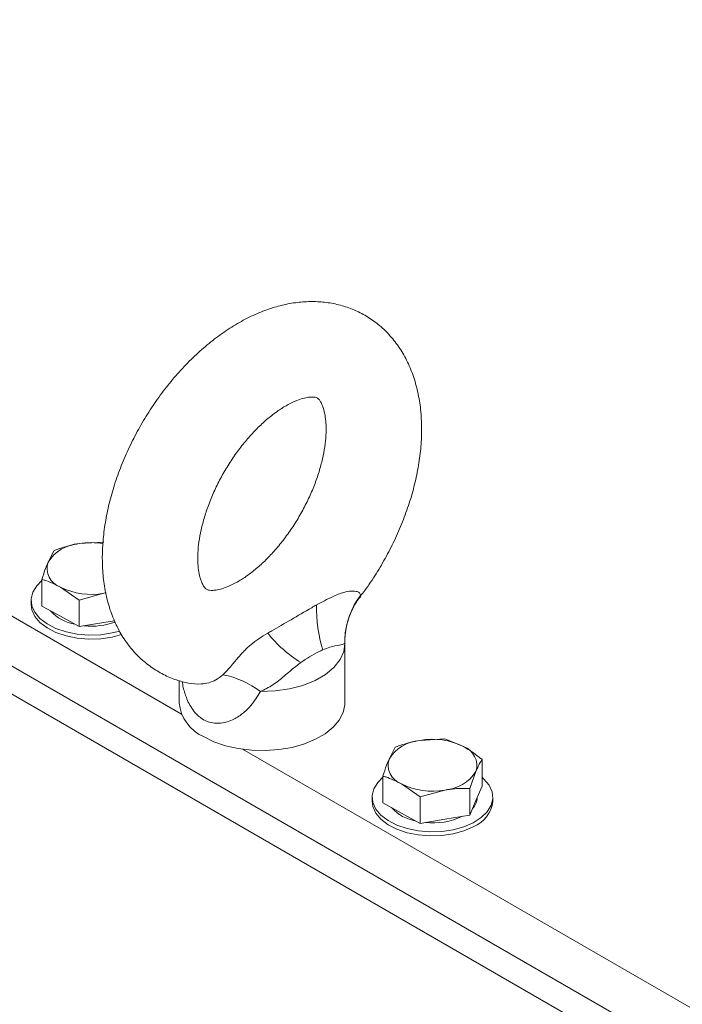
# Model space of a CAD drawing. Units: millimetres. Extents: x 11 to 1180, y 5 to 832.
# Drawn here: x 966 to 992, y 725 to 764 of the extents above; entities that cross this region are included whole.
import ezdxf

# ---------------------------------------------------------------- set-up
doc = ezdxf.new("R2010")
doc.units = ezdxf.units.MM

msp = doc.modelspace()

# ---------------------------------------------------------------- linework, layer by layer
at = {"color": 7, "linetype": 'Continuous', "lineweight": 15}
for p, q in [((909.095286, 772.79788), (972.13916, 736.403426)), ((909.095286, 770.827567), (993.505835, 722.098394)), ((993.524389, 720.973061), (952.584199, 744.60733)), ((967.11375, 742.869791), (966.869942, 742.40166)), ((969.07324, 743.197842), (968.093495, 743.137517)), ((966.626135, 741.726127), (966.626135, 740.673565)), ((967.362072, 741.422021), (968.098009, 740.910514)), ((968.098009, 740.910514), (969.077754, 741.17824)), ((968.098009, 740.910514), (968.098009, 739.857952)), ((969.077754, 741.17824), (969.16019, 741.193313)), ((966.204375, 740.897915), (966.204375, 740.735883)), ((966.626135, 740.673565), (967.362072, 740.265758)), ((967.362072, 740.265758), (968.098009, 739.857952)), ((968.098009, 739.857952), (969.077754, 740.021977)), ((969.077754, 740.021977), (969.492922, 740.091483)), ((978.593629, 739.217575), (978.597388, 739.419258)), ((978.593629, 739.217575), (978.594242, 739.181005)), ((978.594242, 736.847739), (978.594242, 739.181005)), ((972.047392, 737.721668), (972.047392, 736.847739)), ((980.584134, 735.093504), (980.340327, 734.625372)), ((982.543624, 735.421555), (981.563879, 735.36123)), ((983.279561, 735.117449), (982.543624, 735.421555)), ((974.551161, 735.011008), (993.505835, 724.068707)), ((984.015498, 734.605941), (984.015498, 733.553379)), ((980.096519, 733.94984), (980.096519, 732.897278)), ((983.527883, 733.462277), (983.771691, 734.13781)), ((980.832456, 733.645734), (981.568393, 733.134226)), ((983.771691, 732.981547), (984.015498, 733.553379)), ((979.674759, 733.121628), (979.674759, 732.959596)), ((981.568393, 733.134226), (982.548138, 733.401952)), ((981.568393, 733.134226), (981.568393, 732.081664)), ((983.527883, 733.462277), (983.527883, 732.409715)), ((984.437259, 732.959596), (984.437259, 733.121628)), ((980.096519, 732.897278), (980.832456, 732.489471)), ((983.527883, 732.409715), (983.771691, 732.981547)), ((980.832456, 732.489471), (981.568393, 732.081664)), ((982.548138, 732.24569), (983.527883, 732.409715)), ((981.568393, 732.081664), (982.548138, 732.24569))]:
    msp.add_line(p, q, dxfattribs=at)
at = {"color": 8, "linetype": 'Continuous', "lineweight": 15}
msp.add_line((979.217797, 741.094161), (979.206283, 741.079397), dxfattribs=at)
at = {"color": 7, "linetype": 'Continuous', "lineweight": 15, "flags": 128}
for points in [[(969.705971, 739.6849), (969.403155, 739.606803), (968.951124, 739.539538), (968.485048, 739.524475), (968.022836, 739.562193), (967.582252, 739.651242), (967.180227, 739.788199), (966.83221, 739.967803), (966.551577, 740.18315), (966.34911, 740.425965), (966.232592, 740.686916), (966.206499, 740.955977), (966.271835, 741.222806), (966.426089, 741.47715), (966.626135, 741.679016)], [(969.766725, 739.542229), (969.403155, 739.444771), (968.951124, 739.377506), (968.485048, 739.362443), (968.022836, 739.400161), (967.582252, 739.489209), (967.180227, 739.626167), (966.83221, 739.80577), (966.551577, 740.021117), (966.34911, 740.263932), (966.232592, 740.524884), (966.204375, 740.735883)], [(973.006156, 735.511514), (973.418705, 735.309803), (973.88314, 735.150043), (974.38679, 735.036591), (974.915918, 734.972543), (975.456091, 734.959645), (975.992574, 734.99825), (976.510733, 735.087304), (976.996434, 735.224378), (977.436429, 735.405733), (977.818715, 735.626422), (978.132865, 735.880426), (978.37031, 736.160815), (978.524573, 736.459942), (978.591445, 736.769647), (978.594242, 736.847739)], [(983.667186, 732.109403), (983.294153, 731.947397), (982.873539, 731.830516), (982.421509, 731.763251), (981.955432, 731.748188), (981.49322, 731.785906), (981.052636, 731.874954), (980.650611, 732.011912), (980.302595, 732.191515), (980.021961, 732.406862), (979.819495, 732.649677), (979.702976, 732.910629), (979.676884, 733.17969), (979.742219, 733.446519), (979.896473, 733.700863), (980.096519, 733.902728)], [(984.015498, 733.902728), (984.090056, 733.836393), (984.292523, 733.593578), (984.409041, 733.332626), (984.435134, 733.063566), (984.369798, 732.796737), (984.215544, 732.542393), (983.978301, 732.310309), (983.667186, 732.109403)], [(983.667186, 731.947371), (983.294153, 731.785365), (982.873539, 731.668483), (982.421509, 731.601219), (981.955432, 731.586156), (981.49322, 731.623873), (981.052636, 731.712922), (980.650611, 731.84988), (980.302595, 732.029483), (980.021961, 732.24483), (979.819495, 732.487645), (979.702976, 732.748597), (979.674759, 732.959596)]]:
    msp.add_lwpolyline(points, dxfattribs=at)
at = {"color": 8, "linetype": 'Continuous', "lineweight": 15, "flags": 128}
msp.add_lwpolyline([(978.594242, 739.181005), (978.552702, 738.88091), (978.40869, 738.553816), (978.166186, 738.246728), (977.832925, 737.969439), (977.419536, 737.730795), (976.939207, 737.538408), (976.407256, 737.398413), (975.840652, 737.315277), (975.257467, 737.29165)], dxfattribs=at)
at = {"color": 7, "linetype": 'Continuous', "lineweight": 15}
for centre, radius, start, end in [((968.200625, 741.574222), 1.566962, 93.9202492, 148.1260356), ((968.585753, 740.168751), 3.009301, 81.1926283, 99.4146764), ((967.628614, 742.169352), 0.793441, 162.9752514, 250.3708149), ((968.58557, 743.873547), 2.739877, 243.4773138, 280.3486355), ((982.834793, 740.571125), 5.361012, 178.465039, 197.6989601), ((968.224056, 741.609636), 1.684816, 222.0329947, 259.982482), ((968.586249, 742.761345), 2.884265, 264.270805, 289.1205828), ((979.794392, 743.051749), 5.472609, 219.0886805, 237.4918973), ((973.133894, 734.538327), 3.477119, 52.3578385, 79.2934075), ((973.69677, 737.019118), 1.658258, 185.9320422, 245.3880988), ((981.671009, 733.797934), 1.566962, 93.9202492, 148.1260356), ((982.056063, 732.665923), 2.739877, 63.4773138, 100.3486355), ((983.01302, 734.370117), 0.793441, 342.9752514, 70.3708149), ((981.098998, 734.393065), 0.793441, 162.9752514, 250.3708149), ((982.441008, 734.965248), 1.566962, 273.9202492, 328.1260356), ((982.055954, 736.097259), 2.739877, 243.4773138, 280.3486355), ((983.127008, 733.140864), 0.696674, 317.115273, 356.7015609), ((983.220693, 733.086089), 1.223124, 291.4102213, 354.0639699), ((981.694441, 733.833348), 1.684816, 222.0329947, 259.982482), ((982.064853, 734.834845), 2.735721, 263.7854584, 295.3723913)]:
    msp.add_arc(centre, radius, start, end, dxfattribs=at)
at = {"color": 8, "linetype": 'Continuous', "lineweight": 15}
msp.add_arc((981.603321, 739.258172), 3.010246, 142.4167631, 176.9324959, dxfattribs=at)
at = {"color": 7, "linetype": 'Continuous', "lineweight": 15}
for points, knots in [([(979.21619, 741.071742), (979.272426, 741.14344), (979.491325, 741.422521), (979.835383, 741.947006), (980.243084, 742.637259), (980.603243, 743.353106), (980.915666, 744.085436), (981.176326, 744.82948), (981.382275, 745.579555), (981.530163, 746.330346), (981.616494, 747.076303), (981.637497, 747.811317), (981.589405, 748.527516), (981.469364, 749.215098), (981.276678, 749.862591), (981.013667, 750.458581), (980.685805, 750.993224), (980.300761, 751.459546), (979.866995, 751.853595), (979.392663, 752.173721), (978.885293, 752.419542), (978.351522, 752.591466), (977.796614, 752.690376), (977.224132, 752.717026), (976.636399, 752.671455), (976.035673, 752.55292), (975.425196, 752.360478), (974.809985, 752.09402), (974.196856, 751.755305), (973.593715, 751.34844), (973.00829, 750.879414), (972.447099, 750.355015), (971.91525, 749.781887), (971.416856, 749.166225), (970.955598, 748.513991), (970.53493, 747.830996), (970.15822, 747.123032), (969.828771, 746.395886), (969.549792, 745.655257), (969.324498, 744.906683), (969.15596, 744.155489), (969.050368, 743.422282), (969.016415, 742.892392), (969.014659, 742.6124), (969.014336, 742.560765)], [0, 0, 0, 0, 0.008701578, 0.033870656, 0.059016634, 0.084178897, 0.109386699, 0.134680954, 0.160103091, 0.185689837, 0.211465333, 0.237426149, 0.263513562, 0.289528809, 0.315221, 0.340319095, 0.364635919, 0.388133462, 0.410909798, 0.433146429, 0.455062959, 0.476854742, 0.498722394, 0.520892258, 0.543561988, 0.566874645, 0.590885146, 0.615535728, 0.640667104, 0.666074162, 0.691558484, 0.716992291, 0.742336536, 0.767590761, 0.792776384, 0.817926079, 0.843078059, 0.868265761, 0.893525195, 0.918898402, 0.944424369, 0.97013288, 0.994492037, 1, 1, 1, 1]), ([(972.786236, 742.560765), (972.787294, 742.630611), (972.790373, 742.83378), (972.82649, 743.207009), (972.911847, 743.684983), (973.044157, 744.192669), (973.222952, 744.7187), (973.446816, 745.25217), (973.712489, 745.781762), (974.015293, 746.296451), (974.349092, 746.785557), (974.706501, 747.239204), (975.079023, 747.648629), (975.457291, 748.006558), (975.831106, 748.307423), (976.189657, 748.547779), (976.521845, 748.726802), (976.816814, 748.846808), (977.06434, 748.913611), (977.25641, 748.937158), (977.389759, 748.931344), (977.469313, 748.91173), (977.508966, 748.891931), (977.550594, 748.861271), (977.616189, 748.782557), (977.692092, 748.645985), (977.767673, 748.43812), (977.827576, 748.154922), (977.858857, 747.812283), (977.854411, 747.415412), (977.808815, 746.971756), (977.718446, 746.490038), (977.581505, 745.980133), (977.39802, 745.4528), (977.169758, 744.919222), (976.900086, 744.390639), (976.593848, 743.878071), (976.257307, 743.392126), (975.897969, 742.942583), (975.524424, 742.538064), (975.146131, 742.185689), (974.773361, 741.890831), (974.416973, 741.656692), (974.088068, 741.483804), (973.797439, 741.369505), (973.555207, 741.307604), (973.369039, 741.287722), (973.241532, 741.295633), (973.166715, 741.315865), (973.129898, 741.33512), (973.08644, 741.368762), (973.021348, 741.44885), (972.945242, 741.589041), (972.870241, 741.800259), (972.811907, 742.08691), (972.788234, 742.352823), (972.786624, 742.520387), (972.786236, 742.560765)], [0, 0, 0, 0, 0.009322374, 0.027117274, 0.045116487, 0.063349931, 0.081787886, 0.100385968, 0.119093187, 0.137856068, 0.156618269, 0.175310032, 0.193878402, 0.212273205, 0.230450887, 0.248382152, 0.26606561, 0.283550551, 0.300973693, 0.31853238, 0.336641964, 0.356144922, 0.379004849, 0.402979204, 0.422081312, 0.439661315, 0.458248316, 0.475985645, 0.493531283, 0.511135368, 0.528923371, 0.546947052, 0.565202884, 0.583659227, 0.602270741, 0.620986049, 0.63975155, 0.658509068, 0.677190723, 0.695743739, 0.714118386, 0.732272129, 0.75017775, 0.767837765, 0.785308347, 0.802737906, 0.820328038, 0.838530574, 0.858252255, 0.881678954, 0.904119533, 0.923143447, 0.94065748, 0.959168623, 0.97688371, 0.994429628, 1, 1, 1, 1]), ([(968.093495, 743.137517), (967.964596, 743.113123), (967.634445, 743.050643), (967.310946, 742.938283), (967.11375, 742.869791)], [0, 0, 0, 0, 0.39042567, 1, 1, 1, 1]), ([(969.014336, 742.560765), (969.016391, 742.428275), (969.022203, 742.053684), (969.08642, 741.454725), (969.230796, 740.780409), (969.448508, 740.149596), (969.734733, 739.573902), (970.083381, 739.062309), (970.486316, 738.620868), (970.934945, 738.251958), (971.421965, 737.959088), (971.917083, 737.742576), (972.2575, 737.66008), (972.416414, 737.621569)], [0, 0, 0, 0, 0.057019731, 0.161212641, 0.265186084, 0.367480667, 0.467075169, 0.563413378, 0.656551301, 0.747023279, 0.835626347, 0.923266785, 1, 1, 1, 1]), ([(966.869942, 742.40166), (966.837866, 742.323613), (966.755709, 742.123712), (966.675207, 741.8767), (966.626135, 741.726127)], [0, 0, 0, 0, 0.39042567, 1, 1, 1, 1]), ([(966.626135, 741.726127), (966.663915, 741.715375), (966.904767, 741.646827), (967.152879, 741.524858), (967.362072, 741.422021)], [0, 0, 0, 0, 0.156858631, 1, 1, 1, 1]), ([(977.475705, 740.71473), (977.682517, 740.828813), (978.03879, 741.025344), (978.515366, 741.211582), (978.865113, 741.276273), (979.073729, 741.254971), (979.202378, 741.187747), (979.211939, 741.129712), (979.217797, 741.094161)], [0, 0, 0, 0, 0.2827851993, 0.4871530185, 0.6252317061, 0.7725180069, 0.8606528183, 1, 1, 1, 1]), ([(978.598314, 739.42101), (978.600625, 739.461112), (978.607115, 739.573722), (978.645161, 739.829141), (978.732126, 740.166759), (978.886531, 740.543458), (979.053604, 740.852323), (979.187347, 741.015187), (979.226571, 741.062951)], [0, 0, 0, 0, 0.089597316, 0.251598798, 0.447580974, 0.669120295, 0.902962002, 1, 1, 1, 1]), ([(975.546712, 739.601146), (975.599579, 739.632165), (975.892598, 739.804091), (976.45928, 740.120146), (977.065776, 740.481352), (977.413034, 740.67905), (977.475705, 740.71473)], [0, 0, 0, 0, 0.0902105, 0.499999985, 0.90976243, 1, 1, 1, 1]), ([(973.779872, 737.954914), (973.851987, 738.029497), (973.975777, 738.157523), (974.198272, 738.421041), (974.393307, 738.657629), (974.634381, 738.924476), (974.884494, 739.159493), (975.202375, 739.392442), (975.429438, 739.530066), (975.546712, 739.601146)], [0, 0, 0, 0, 0.120399345, 0.206670894, 0.365973093, 0.440574839, 0.618696598, 0.803063374, 1, 1, 1, 1]), ([(978.593629, 739.217575), (978.588795, 739.202999), (978.57651, 739.165952), (978.390987, 739.132315), (978.062136, 739.074041), (977.820521, 738.978184), (977.727534, 738.941293)], [0, 0, 0, 0, 0.190192383, 0.483403843, 0.801184208, 1, 1, 1, 1]), ([(977.727534, 738.941293), (977.700932, 738.92942), (977.558054, 738.865653), (977.2946, 738.723917), (977.027598, 738.559427), (976.880659, 738.455885), (976.853309, 738.436613)], [0, 0, 0, 0, 0.093092645, 0.50000002, 0.906934959, 1, 1, 1, 1]), ([(976.853309, 738.436613), (976.788038, 738.388395), (976.572575, 738.229221), (976.221554, 737.915819), (975.755175, 737.538945), (975.423685, 737.374239), (975.257467, 737.29165)], [0, 0, 0, 0, 0.13492988, 0.445412153, 0.721915344, 1, 1, 1, 1]), ([(981.563879, 735.36123), (981.43498, 735.336836), (981.104829, 735.274356), (980.781331, 735.161996), (980.584134, 735.093504)], [0, 0, 0, 0, 0.39042567, 1, 1, 1, 1]), ([(984.015498, 734.605941), (983.977719, 734.637059), (983.736866, 734.835439), (983.488754, 734.988444), (983.279561, 735.117449)], [0, 0, 0, 0, 0.156858631, 1, 1, 1, 1]), ([(980.340327, 734.625372), (980.30825, 734.547326), (980.226093, 734.347425), (980.145591, 734.100412), (980.096519, 733.94984)], [0, 0, 0, 0, 0.39042567, 1, 1, 1, 1]), ([(983.771691, 734.13781), (983.803767, 734.210229), (983.885925, 734.395715), (983.966427, 734.526325), (984.015498, 734.605941)], [0, 0, 0, 0, 0.39042567, 1, 1, 1, 1]), ([(980.096519, 733.94984), (980.134299, 733.939087), (980.375151, 733.870539), (980.623263, 733.748571), (980.832456, 733.645734)], [0, 0, 0, 0, 0.156858631, 1, 1, 1, 1]), ([(982.548138, 733.401952), (982.677037, 733.420718), (983.007188, 733.468784), (983.330687, 733.464741), (983.527883, 733.462277)], [0, 0, 0, 0, 0.39042567, 1, 1, 1, 1])]:
    msp.add_open_spline(points, degree=3, knots=knots, dxfattribs=at)
at = {"color": 8, "linetype": 'Continuous', "lineweight": 15}
for points, knots in [([(972.417033, 737.625781), (972.582539, 737.60356), (972.935599, 737.556158), (973.443572, 737.69438), (973.688318, 737.883986), (973.779872, 737.954914)], [0, 0, 0, 0, 0.355810167, 0.759022391, 1, 1, 1, 1]), ([(975.257467, 737.29165), (975.140067, 737.099815), (974.941605, 736.775525), (974.552393, 736.404959), (974.13436, 736.138511), (973.744181, 736.031808), (973.334374, 736.042137), (973.052059, 736.140033), (972.722521, 736.388135), (972.513381, 736.658626), (972.327032, 737.0548), (972.222018, 737.369102), (972.181353, 737.608996), (972.16779, 737.689009)], [0, 0, 0, 0, 0.149072515, 0.252001827, 0.357943715, 0.48627393, 0.530120347, 0.6498261, 0.690497919, 0.808358155, 0.8624034, 0.954106186, 1, 1, 1, 1])]:
    msp.add_open_spline(points, degree=3, knots=knots, dxfattribs=at)

doc.saveas('drawing.dxf')
